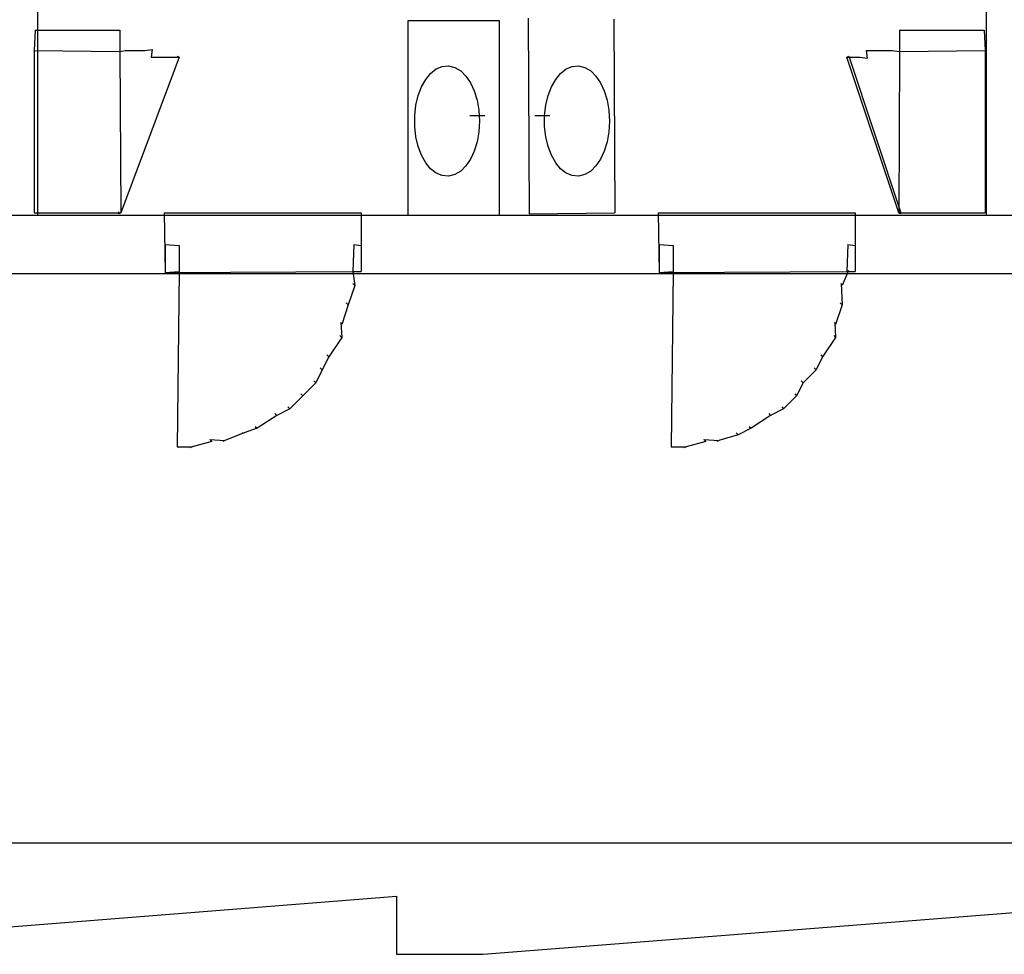
# Model space of a CAD drawing. Units: centimetres. Extents: x -1993 to 2740, y -1840 to 1718.
# Drawn here: x 558 to 1006, y 732 to 1158 of the extents above; entities that cross this region are included whole.
import ezdxf

# ---------------------------------------------------------------- set-up
doc = ezdxf.new("R2010")
doc.units = ezdxf.units.CM
doc.layers.add('SectionCutEdges', color=7, linetype='Continuous')

msp = doc.modelspace()

# ---------------------------------------------------------------- linework, layer by layer
for p, q in [((565.8, 1471.08), (565.8, 1068.71)), ((997.75, 1068.71), (997.75, 1471.08)), ((734.44, 1157.47), (775.86, 1157.47)), ((734.44, 1068.71), (734.44, 1157.47)), ((775.86, 1157.47), (775.86, 1068.71)), ((789.17, 1158.51), (789.61, 1069.31)), ((828.08, 1158.06), (828.52, 1069.75)), ((564.76, 1153.03), (564.32, 1143.71)), ((564.76, 1153.03), (603.22, 1153.03)), ((603.22, 1153.03), (603.22, 1143.27)), ((958.25, 1153.03), (958.25, 1143.27)), ((958.25, 1153.03), (996.72, 1153.03)), ((996.72, 1153.03), (997.16, 1143.71)), ((564.32, 1143.71), (603.22, 1143.27)), ((564.32, 1143.71), (564.32, 1069.75)), ((603.22, 1143.27), (605.74, 1143.71)), ((603.22, 1143.27), (603.67, 1069.75)), ((605.74, 1143.71), (608.7, 1143.71)), ((608.7, 1143.71), (611.66, 1143.71)), ((611.66, 1143.71), (614.61, 1143.71)), ((614.61, 1143.71), (618.02, 1144.16)), ((618.02, 1144.16), (617.57, 1140.75)), ((943.02, 1143.71), (945.98, 1143.71)), ((943.02, 1143.71), (943.46, 1140.31)), ((945.98, 1143.71), (948.93, 1143.71)), ((948.93, 1143.71), (951.89, 1143.71)), ((951.89, 1143.71), (954.85, 1143.71)), ((954.85, 1143.71), (958.25, 1143.27)), ((958.25, 1143.27), (957.81, 1069.75)), ((958.25, 1143.27), (997.16, 1143.71)), ((997.16, 1143.71), (997.16, 1069.75)), ((630.3, 1140.75), (603.67, 1069.75)), ((617.57, 1140.75), (620.53, 1140.75)), ((620.53, 1140.75), (623.49, 1140.75)), ((623.49, 1140.75), (626.45, 1140.75)), ((626.45, 1140.75), (630.3, 1140.75)), ((629.4, 1141.2), (630.3, 1140.75)), ((934.14, 1140.75), (935.04, 1141.2)), ((934.14, 1140.75), (937.1, 1140.75)), ((957.81, 1069.75), (934.14, 1140.75)), ((935.04, 1141.2), (958.69, 1070.2)), ((937.1, 1140.75), (940.06, 1140.75)), ((940.06, 1140.75), (943.46, 1140.31)), ((744.72, 1133.33), (747.25, 1135.32)), ((747.25, 1135.32), (750, 1136.49)), ((750, 1136.49), (752.93, 1136.73)), ((752.93, 1136.73), (755.78, 1136.02)), ((755.78, 1136.02), (758.42, 1134.42)), ((758.42, 1134.42), (760.81, 1132.05)), ((803.9, 1133.33), (806.42, 1135.32)), ((806.42, 1135.32), (809.18, 1136.49)), ((809.18, 1136.49), (812.1, 1136.73)), ((812.1, 1136.73), (814.95, 1136.02)), ((814.95, 1136.02), (817.59, 1134.42)), ((817.59, 1134.42), (819.98, 1132.05)), ((740.59, 1127.21), (742.49, 1130.59)), ((742.49, 1130.59), (744.72, 1133.33)), ((760.81, 1132.05), (762.89, 1128.98)), ((799.76, 1127.21), (801.66, 1130.59)), ((801.66, 1130.59), (803.9, 1133.33)), ((819.98, 1132.05), (822.06, 1128.98)), ((739.08, 1123.27), (740.59, 1127.21)), ((762.89, 1128.98), (764.6, 1125.31)), ((764.6, 1125.31), (765.89, 1121.13)), ((798.25, 1123.27), (799.76, 1127.21)), ((822.06, 1128.98), (823.77, 1125.31)), ((823.77, 1125.31), (825.06, 1121.13)), ((738.02, 1118.88), (739.08, 1123.27)), ((765.89, 1121.13), (766.7, 1116.53)), ((797.19, 1118.88), (798.25, 1123.27)), ((825.06, 1121.13), (825.87, 1116.53)), ((737.47, 1114.11), (738.02, 1118.88)), ((766.7, 1116.53), (766.98, 1111.61)), ((796.64, 1114.11), (797.19, 1118.88)), ((825.87, 1116.53), (826.15, 1111.61)), ((737.47, 1109.12), (737.47, 1114.11)), ((762.54, 1114.13), (769.35, 1114.13)), ((766.98, 1111.61), (766.7, 1106.69)), ((792.13, 1114.13), (798.93, 1114.13)), ((796.64, 1109.12), (796.64, 1114.11)), ((826.15, 1111.61), (825.87, 1106.69)), ((738.02, 1104.35), (737.47, 1109.12)), ((797.19, 1104.35), (796.64, 1109.12)), ((739.08, 1099.95), (738.02, 1104.35)), ((766.7, 1106.69), (765.89, 1102.1)), ((798.25, 1099.95), (797.19, 1104.35)), ((825.87, 1106.69), (825.06, 1102.1)), ((740.59, 1096.02), (739.08, 1099.95)), ((765.89, 1102.1), (764.6, 1097.92)), ((799.76, 1096.02), (798.25, 1099.95)), ((825.06, 1102.1), (823.77, 1097.92)), ((742.49, 1092.63), (740.59, 1096.02)), ((762.89, 1094.25), (760.81, 1091.18)), ((764.6, 1097.92), (762.89, 1094.25)), ((801.66, 1092.63), (799.76, 1096.02)), ((822.06, 1094.25), (819.98, 1091.18)), ((823.77, 1097.92), (822.06, 1094.25)), ((744.72, 1089.9), (742.49, 1092.63)), ((747.25, 1087.9), (744.72, 1089.9)), ((760.81, 1091.18), (758.42, 1088.8)), ((803.9, 1089.9), (801.66, 1092.63)), ((806.42, 1087.9), (803.9, 1089.9)), ((819.98, 1091.18), (817.59, 1088.8)), ((750, 1086.74), (747.25, 1087.9)), ((752.93, 1086.5), (750, 1086.74)), ((755.78, 1087.21), (752.93, 1086.5)), ((758.42, 1088.8), (755.78, 1087.21)), ((809.18, 1086.74), (806.42, 1087.9)), ((812.1, 1086.5), (809.18, 1086.74)), ((814.95, 1087.21), (812.1, 1086.5)), ((817.59, 1088.8), (814.95, 1087.21)), ((551.01, 1068.71), (565.8, 1068.71)), ((564.32, 1069.75), (603.67, 1069.75)), ((565.8, 1068.71), (734.44, 1068.71)), ((602.78, 1069.3), (602.78, 1070.2)), ((603.67, 1069.75), (602.78, 1069.3)), ((623.49, 1069.75), (713.14, 1069.75)), ((623.49, 1069.75), (623.93, 1042.68)), ((713.14, 1069.75), (713.14, 1054.96)), ((734.44, 1068.71), (775.86, 1068.71)), ((775.86, 1068.71), (997.75, 1068.71)), ((789.61, 1069.31), (828.52, 1069.75)), ((848.34, 1069.75), (937.99, 1069.75)), ((848.34, 1069.75), (848.79, 1042.68)), ((937.99, 1069.75), (937.99, 1054.96)), ((957.81, 1069.75), (997.16, 1069.75)), ((958.69, 1069.3), (957.81, 1069.75)), ((958.69, 1070.2), (958.69, 1069.3)), ((997.75, 1068.71), (1015.5, 1068.71)), ((623.93, 1055.4), (623.93, 1042.68)), ((623.93, 1055.4), (630.3, 1054.96)), ((630.3, 1054.96), (630.3, 1043.12)), ((709.73, 1055.4), (709.29, 1043.12)), ((709.73, 1055.4), (713.14, 1054.96)), ((713.14, 1054.96), (713.14, 1043.12)), ((848.79, 1055.4), (848.79, 1042.68)), ((848.79, 1055.4), (855.15, 1054.96)), ((855.15, 1054.96), (855.15, 1043.12)), ((934.59, 1055.4), (934.14, 1043.12)), ((934.59, 1055.4), (937.99, 1054.96)), ((937.99, 1054.96), (937.99, 1043.12)), ((2139.76, 1042.09), (53.96, 1042.09)), ((623.93, 1042.68), (713.14, 1043.12)), ((623.93, 1042.68), (630.3, 1043.12)), ((630.3, 1043.12), (629.41, 963.24)), ((709.29, 1043.12), (713.14, 1043.12)), ((709.29, 1043.12), (710.18, 1036.76)), ((848.79, 1042.68), (937.99, 1043.12)), ((848.79, 1042.68), (855.15, 1043.12)), ((855.15, 1043.12), (854.26, 963.24)), ((935.02, 1043.56), (932.07, 1036.76)), ((934.14, 1043.12), (935.02, 1043.56)), ((934.14, 1043.12), (937.99, 1043.12)), ((710.18, 1036.76), (707.22, 1027.89)), ((709.29, 1037.65), (710.18, 1036.76)), ((931.63, 1037.65), (932.07, 1027.89)), ((932.07, 1036.76), (931.63, 1037.65)), ((707.22, 1027.89), (704.26, 1019.01)), ((706.33, 1028.77), (707.22, 1027.89)), ((932.07, 1027.89), (929.11, 1019.01)), ((931.19, 1028.77), (932.07, 1027.89)), ((703.82, 1019.9), (704.26, 1013.09)), ((704.26, 1019.01), (703.82, 1019.9)), ((928.67, 1019.9), (929.11, 1013.09)), ((929.11, 1019.01), (928.67, 1019.9)), ((704.26, 1013.09), (698.34, 1004.21)), ((703.37, 1013.98), (704.26, 1013.09)), ((929.11, 1013.09), (923.19, 1004.21)), ((928.22, 1013.98), (929.11, 1013.09)), ((698.34, 1004.21), (695.39, 998.3)), ((697.45, 1005.1), (698.34, 1004.21)), ((923.19, 1004.21), (920.23, 998.3)), ((922.31, 1005.1), (923.19, 1004.21)), ((695.39, 998.3), (692.42, 992.39)), ((694.5, 999.18), (695.39, 998.3)), ((920.23, 998.3), (914.32, 992.39)), ((919.35, 999.18), (920.23, 998.3)), ((692.42, 992.39), (686.51, 986.47)), ((691.54, 993.27), (692.42, 992.39)), ((914.32, 992.39), (911.36, 986.47)), ((913.43, 993.27), (914.32, 992.39)), ((686.51, 986.47), (680.59, 980.54)), ((685.62, 987.35), (686.51, 986.47)), ((911.36, 986.47), (905.44, 980.54)), ((910.47, 987.35), (911.36, 986.47)), ((674.68, 977.59), (665.8, 971.68)), ((673.78, 978.48), (674.68, 977.59)), ((680.59, 980.54), (674.68, 977.59)), ((679.71, 981.44), (680.59, 980.54)), ((899.52, 977.59), (890.64, 971.68)), ((898.64, 978.48), (899.52, 977.59)), ((905.44, 980.54), (899.52, 977.59)), ((904.55, 981.44), (905.44, 980.54)), ((659.89, 969.6), (651.01, 966.2)), ((658.99, 969.6), (659.89, 969.6)), ((665.8, 971.68), (659.89, 969.6)), ((664.92, 972.56), (665.8, 971.68)), ((884.73, 968.71), (875.86, 966.2)), ((883.85, 969.6), (884.73, 968.71)), ((890.64, 971.68), (884.73, 968.71)), ((889.76, 972.56), (890.64, 971.68)), ((645.09, 965.75), (636.21, 963.24)), ((644.2, 966.65), (645.09, 965.75)), ((644.2, 966.65), (651.01, 966.2)), ((651.01, 966.2), (650.12, 965.75)), ((869.94, 965.75), (861.06, 963.24)), ((869.05, 966.65), (869.94, 965.75)), ((869.05, 966.65), (875.86, 966.2)), ((875.86, 966.2), (874.97, 965.75)), ((629.41, 963.24), (636.21, 963.24)), ((636.21, 963.24), (635.33, 962.8)), ((854.26, 963.24), (861.06, 963.24)), ((861.06, 963.24), (860.17, 962.8))]:
    msp.add_line(p, q)
at = {"layer": 'SectionCutEdges'}
for p, q in [((1924.17, 782.77), (-929.34, 782.77)), ((474.19, 738.48), (729.23, 758.65)), ((729.23, 758.65), (729.23, 732.15)), ((768.66, 732.15), (1103.82, 758.65)), ((729.23, 732.15), (768.66, 732.15))]:
    msp.add_line(p, q, dxfattribs=at)

doc.saveas('drawing.dxf')
